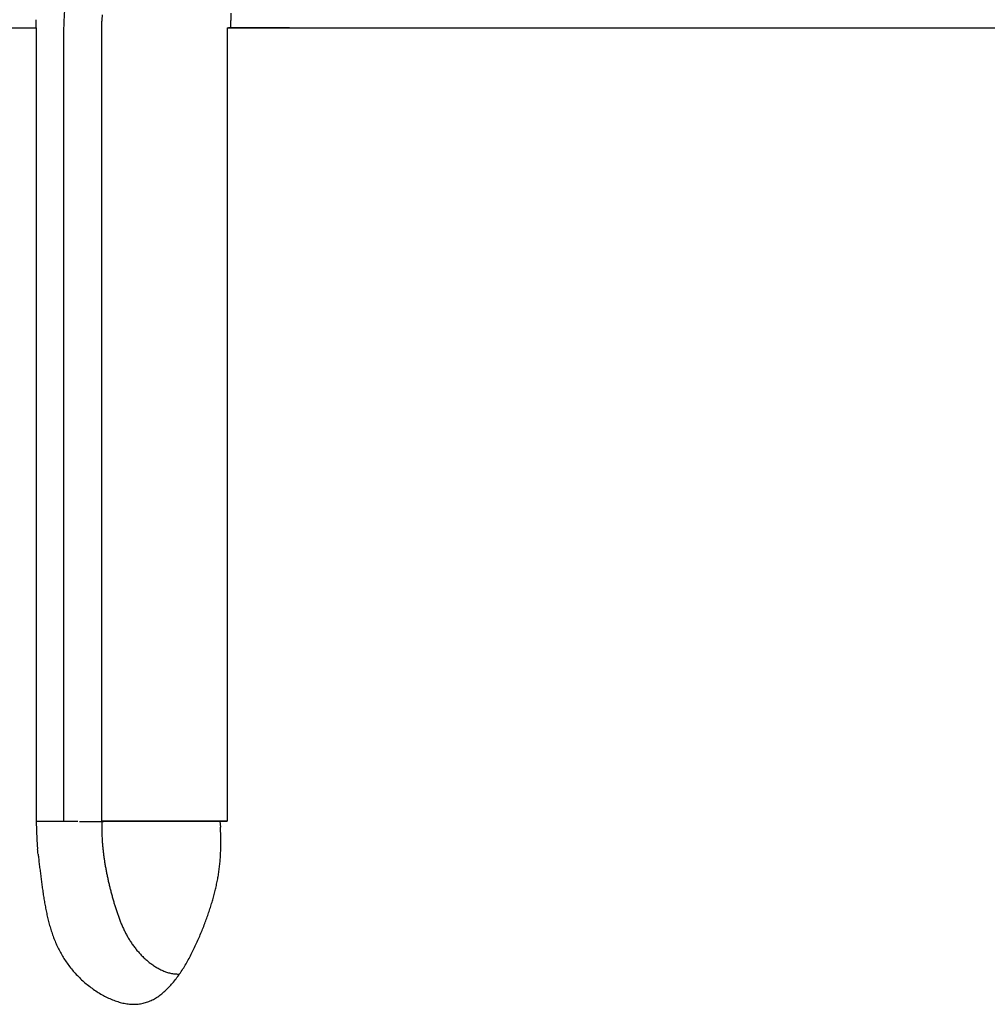
# Model space of a CAD drawing. Units: millimetres. Extents: x -1190 to -2, y 16 to 840.
# Drawn here: x -956 to -953, y 345 to 349 of the extents above; entities that cross this region are included whole.
import ezdxf

# ---------------------------------------------------------------- set-up
doc = ezdxf.new("R2010")
doc.units = ezdxf.units.MM
doc.header["$LTSCALE"] = 4
doc.layers.add('11', color=3, linetype='Continuous')

msp = doc.modelspace()

# ---------------------------------------------------------------- linework, layer by layer
at = {"layer": '11'}
for p, q in [((-955.70298, 348.646), (-955.7027, 348.67269)), ((-955.70298, 348.646), (-955.7027, 348.67269)), ((-955.48761, 348.646), (-955.48731, 348.66738)), ((-955.06473, 348.646), (-955.06454, 348.67002)), ((-957.20759, 348.64603), (-955.70297, 348.64603)), ((-955.70298, 348.646), (-955.70298, 348.55921)), ((-955.61292, 348.646), (-955.61292, 348.55921)), ((-955.48761, 348.44914), (-955.48761, 348.646)), ((-955.07648, 348.646), (-955.06982, 348.646)), ((-955.07648, 348.646), (-955.07648, 348.55921)), ((-954.87225, 348.64603), (-955.07225, 348.64603)), ((-955.06982, 348.646), (-955.06316, 348.646)), ((-955.06472, 348.64603), (-948.7854, 348.64603)), ((-955.06316, 348.646), (-955.05651, 348.646)), ((-955.05651, 348.646), (-955.04985, 348.646)), ((-955.04985, 348.646), (-955.04319, 348.646)), ((-955.04319, 348.646), (-955.03654, 348.646)), ((-955.03654, 348.646), (-955.02988, 348.646)), ((-955.02988, 348.646), (-955.02323, 348.646)), ((-955.02323, 348.646), (-955.01657, 348.646)), ((-955.01657, 348.646), (-955.00991, 348.646)), ((-955.00991, 348.646), (-955.00326, 348.646)), ((-955.00326, 348.646), (-954.9966, 348.646)), ((-954.9966, 348.646), (-954.98994, 348.646)), ((-954.98994, 348.646), (-954.98329, 348.646)), ((-954.98329, 348.646), (-954.97663, 348.646)), ((-954.97663, 348.646), (-954.96998, 348.646)), ((-954.96998, 348.646), (-954.96332, 348.646)), ((-954.96332, 348.646), (-954.95666, 348.646)), ((-954.95666, 348.646), (-954.94999, 348.646)), ((-954.94999, 348.646), (-954.94335, 348.646)), ((-954.94335, 348.646), (-954.93675, 348.646)), ((-954.93675, 348.646), (-954.93004, 348.646)), ((-954.93004, 348.646), (-954.92317, 348.646)), ((-954.92317, 348.646), (-954.91672, 348.646)), ((-954.91672, 348.646), (-954.9109, 348.646)), ((-954.9109, 348.646), (-954.90341, 348.646)), ((-954.90341, 348.646), (-954.89188, 348.646)), ((-954.89188, 348.646), (-954.87679, 348.646)), ((-955.70298, 348.55921), (-955.70298, 348.47241)), ((-955.61292, 348.55921), (-955.61292, 348.47241)), ((-955.07648, 348.55921), (-955.07648, 348.47241)), ((-955.70298, 348.47241), (-955.70298, 348.38562)), ((-955.61292, 348.47241), (-955.61292, 348.38562)), ((-955.07648, 348.47241), (-955.07648, 348.38562)), ((-955.48761, 348.29882), (-955.48761, 348.44914)), ((-955.70298, 348.38562), (-955.70298, 348.29882)), ((-955.61292, 348.38562), (-955.61292, 348.29882)), ((-955.07648, 348.38562), (-955.07648, 348.29882)), ((-955.70298, 348.29882), (-955.70298, 348.21202)), ((-955.61292, 348.29882), (-955.61292, 348.21202)), ((-955.48761, 348.20122), (-955.48761, 348.29882)), ((-955.07648, 348.29882), (-955.07648, 348.21202)), ((-955.70298, 348.21202), (-955.70298, 348.12523)), ((-955.61292, 348.21202), (-955.61292, 348.12523)), ((-955.07648, 348.21202), (-955.07648, 348.12523)), ((-955.48761, 348.12523), (-955.48761, 348.20122)), ((-955.70298, 348.12523), (-955.70298, 348.03843)), ((-955.61292, 348.12523), (-955.61292, 348.03843)), ((-955.48761, 348.04117), (-955.48761, 348.12523)), ((-955.07648, 348.12523), (-955.07648, 348.03843)), ((-955.70298, 348.03843), (-955.70298, 347.95164)), ((-955.61292, 348.03843), (-955.61292, 347.95164)), ((-955.48761, 347.95164), (-955.48761, 348.04117)), ((-955.07648, 348.03843), (-955.07648, 347.95164)), ((-955.70298, 347.95164), (-955.70298, 347.86484)), ((-955.61292, 347.95164), (-955.61292, 347.86484)), ((-955.48761, 347.86415), (-955.48761, 347.95164)), ((-955.07648, 347.95164), (-955.07648, 347.86484)), ((-955.70298, 347.86484), (-955.70298, 347.77805)), ((-955.61292, 347.86484), (-955.61292, 347.77805)), ((-955.48761, 347.77805), (-955.48761, 347.86415)), ((-955.07648, 347.86484), (-955.07648, 347.77805)), ((-955.70298, 347.77805), (-955.70298, 347.69125)), ((-955.61292, 347.77805), (-955.61292, 347.69125)), ((-955.48761, 347.69143), (-955.48761, 347.77805)), ((-955.07648, 347.77805), (-955.07648, 347.69125)), ((-955.70298, 347.69125), (-955.70298, 347.60445)), ((-955.61292, 347.69125), (-955.61292, 347.60445)), ((-955.48761, 347.60445), (-955.48761, 347.69143)), ((-955.07648, 347.69125), (-955.07648, 347.60445)), ((-955.70298, 347.60445), (-955.70298, 347.51766)), ((-955.61292, 347.60445), (-955.61292, 347.51766)), ((-955.48761, 347.51761), (-955.48761, 347.60445)), ((-955.07648, 347.60445), (-955.07648, 347.51766)), ((-955.70298, 347.51766), (-955.70298, 347.43086)), ((-955.61292, 347.51766), (-955.61292, 347.43086)), ((-955.48761, 347.43086), (-955.48761, 347.51761)), ((-955.07648, 347.51766), (-955.07648, 347.43086)), ((-955.70298, 347.43086), (-955.70298, 347.34406)), ((-955.61292, 347.43086), (-955.61292, 347.34406)), ((-955.48761, 347.34408), (-955.48761, 347.43086)), ((-955.07648, 347.43086), (-955.07648, 347.34406)), ((-955.70298, 347.34406), (-955.70298, 347.25727)), ((-955.61292, 347.34406), (-955.61292, 347.25727)), ((-955.48761, 347.25727), (-955.48761, 347.34408)), ((-955.07648, 347.34406), (-955.07648, 347.25727)), ((-955.70298, 347.25727), (-955.70298, 347.17052)), ((-955.61292, 347.25727), (-955.61292, 347.17052)), ((-955.48761, 347.17047), (-955.48761, 347.25727)), ((-955.07648, 347.25727), (-955.07648, 347.17052)), ((-955.70298, 347.17052), (-955.70298, 347.08368)), ((-955.61292, 347.17052), (-955.61292, 347.08368)), ((-955.48761, 347.08368), (-955.48761, 347.17047)), ((-955.07648, 347.17052), (-955.07648, 347.08368)), ((-955.70298, 347.08368), (-955.70298, 346.99671)), ((-955.61292, 347.08368), (-955.61292, 346.99671)), ((-955.48761, 346.99688), (-955.48761, 347.08368)), ((-955.07648, 347.08368), (-955.07648, 346.99671)), ((-955.70298, 346.99671), (-955.70298, 346.91009)), ((-955.61292, 346.99671), (-955.61292, 346.91009)), ((-955.48761, 346.91009), (-955.48761, 346.99688)), ((-955.07648, 346.99671), (-955.07648, 346.91009)), ((-955.70298, 346.91009), (-955.70298, 346.82399)), ((-955.61292, 346.91009), (-955.61292, 346.82399)), ((-955.48761, 346.82329), (-955.48761, 346.91009)), ((-955.07648, 346.91009), (-955.07648, 346.82399)), ((-955.70298, 346.82399), (-955.70298, 346.7365)), ((-955.61292, 346.82399), (-955.61292, 346.7365)), ((-955.48761, 346.7365), (-955.48761, 346.82329)), ((-955.07648, 346.82399), (-955.07648, 346.7365)), ((-955.70298, 346.7365), (-955.70298, 346.64696)), ((-955.61292, 346.7365), (-955.61292, 346.64696)), ((-955.48761, 346.6497), (-955.48761, 346.7365)), ((-955.07648, 346.7365), (-955.07648, 346.64696)), ((-955.70298, 346.64696), (-955.70298, 346.5629)), ((-955.61292, 346.64696), (-955.61292, 346.5629)), ((-955.48761, 346.5629), (-955.48761, 346.6497)), ((-955.07648, 346.64696), (-955.07648, 346.5629)), ((-955.70298, 346.5629), (-955.70298, 346.48691)), ((-955.61292, 346.5629), (-955.61292, 346.48691)), ((-955.48761, 346.47611), (-955.48761, 346.5629)), ((-955.07648, 346.5629), (-955.07648, 346.48691)), ((-955.70298, 346.48691), (-955.70298, 346.38931)), ((-955.61292, 346.48691), (-955.61292, 346.38931)), ((-955.48761, 346.38931), (-955.48761, 346.47611)), ((-955.07648, 346.48691), (-955.07648, 346.38931)), ((-955.70298, 346.38931), (-955.70298, 346.23899)), ((-955.61292, 346.38931), (-955.61292, 346.23899)), ((-955.48761, 346.30252), (-955.48761, 346.38931)), ((-955.07648, 346.38931), (-955.07648, 346.23899)), ((-955.48761, 346.21572), (-955.48761, 346.30252)), ((-955.70298, 346.23899), (-955.70298, 346.04213)), ((-955.61292, 346.23899), (-955.61292, 346.04213)), ((-955.48761, 346.12893), (-955.48761, 346.21572)), ((-955.07648, 346.23899), (-955.07648, 346.04213)), ((-955.48761, 346.04213), (-955.48761, 346.12893)), ((-955.70298, 346.04213), (-955.69841, 346.04213)), ((-955.70298, 346.04213), (-955.69841, 346.04213)), ((-955.69841, 346.04213), (-955.69384, 346.04213)), ((-955.69841, 346.04213), (-955.69384, 346.04213)), ((-955.69384, 346.04213), (-955.68928, 346.04213)), ((-955.69384, 346.04213), (-955.68928, 346.04213)), ((-955.68928, 346.04213), (-955.68471, 346.04213)), ((-955.68928, 346.04213), (-955.68471, 346.04213)), ((-955.68471, 346.04213), (-955.68014, 346.04213)), ((-955.68471, 346.04213), (-955.68014, 346.04213)), ((-955.68014, 346.04213), (-955.67557, 346.04213)), ((-955.68014, 346.04213), (-955.67557, 346.04213)), ((-955.67557, 346.04213), (-955.671, 346.04213)), ((-955.67557, 346.04213), (-955.671, 346.04213)), ((-955.671, 346.04213), (-955.66644, 346.04213)), ((-955.671, 346.04213), (-955.66644, 346.04213)), ((-955.66644, 346.04213), (-955.66187, 346.04213)), ((-955.66644, 346.04213), (-955.66187, 346.04213)), ((-955.66187, 346.04213), (-955.6573, 346.04213)), ((-955.66187, 346.04213), (-955.6573, 346.04213)), ((-955.6573, 346.04213), (-955.65273, 346.04213)), ((-955.6573, 346.04213), (-955.65273, 346.04213)), ((-955.65273, 346.04213), (-955.64816, 346.04213)), ((-955.65273, 346.04213), (-955.64816, 346.04213)), ((-955.64816, 346.04213), (-955.64359, 346.04213)), ((-955.64816, 346.04213), (-955.64359, 346.04213)), ((-955.64359, 346.04213), (-955.63903, 346.04213)), ((-955.64359, 346.04213), (-955.63903, 346.04213)), ((-955.63903, 346.04213), (-955.63446, 346.04213)), ((-955.63903, 346.04213), (-955.63446, 346.04213)), ((-955.63446, 346.04213), (-955.62989, 346.04213)), ((-955.63446, 346.04213), (-955.62989, 346.04213)), ((-955.62989, 346.04213), (-955.62532, 346.04213)), ((-955.62989, 346.04213), (-955.62532, 346.04213)), ((-955.62532, 346.04213), (-955.62075, 346.04213)), ((-955.62532, 346.04213), (-955.62075, 346.04213)), ((-955.62075, 346.04213), (-955.61618, 346.04213)), ((-955.62075, 346.04213), (-955.61618, 346.04213)), ((-955.61618, 346.04213), (-955.61162, 346.04213)), ((-955.61618, 346.04213), (-955.61162, 346.04213)), ((-955.61162, 346.04213), (-955.60709, 346.04213)), ((-955.61162, 346.04213), (-955.60709, 346.04213)), ((-955.60709, 346.04213), (-955.60248, 346.04213)), ((-955.60709, 346.04213), (-955.60248, 346.04213)), ((-955.60248, 346.04213), (-955.59777, 346.04213)), ((-955.60248, 346.04213), (-955.59777, 346.04213)), ((-955.59777, 346.04213), (-955.59334, 346.04213)), ((-955.59777, 346.04213), (-955.59334, 346.04213)), ((-955.59334, 346.04213), (-955.58934, 346.04213)), ((-955.59334, 346.04213), (-955.58934, 346.04213)), ((-955.58934, 346.04213), (-955.58421, 346.04213)), ((-955.58934, 346.04213), (-955.58421, 346.04213)), ((-955.58421, 346.04213), (-955.5763, 346.04213)), ((-955.58421, 346.04213), (-955.5763, 346.04213)), ((-955.5763, 346.04213), (-955.56594, 346.04213)), ((-955.5763, 346.04213), (-955.56594, 346.04213)), ((-955.48206, 346.04071), (-955.56062, 346.04071)), ((-955.47207, 346.04213), (-955.48761, 346.04213)), ((-955.48761, 346.04213), (-955.48174, 346.04213)), ((-955.48174, 346.04213), (-955.47587, 346.04213)), ((-955.47587, 346.04213), (-955.46999, 346.04213)), ((-955.46021, 346.04213), (-955.47207, 346.04213)), ((-955.46999, 346.04213), (-955.46412, 346.04213)), ((-955.46412, 346.04213), (-955.45825, 346.04213)), ((-955.4525, 346.04213), (-955.46021, 346.04213)), ((-955.45825, 346.04213), (-955.45237, 346.04213)), ((-955.4465, 346.04213), (-955.4525, 346.04213)), ((-955.45237, 346.04213), (-955.4465, 346.04213)), ((-955.43986, 346.04213), (-955.4465, 346.04213)), ((-955.4465, 346.04213), (-955.44063, 346.04213)), ((-955.44063, 346.04213), (-955.43475, 346.04213)), ((-955.4328, 346.04213), (-955.43986, 346.04213)), ((-955.43475, 346.04213), (-955.42888, 346.04213)), ((-955.42589, 346.04213), (-955.4328, 346.04213)), ((-955.42888, 346.04213), (-955.42301, 346.04213)), ((-955.41909, 346.04213), (-955.42589, 346.04213)), ((-955.42301, 346.04213), (-955.41713, 346.04213)), ((-955.41225, 346.04213), (-955.41909, 346.04213)), ((-955.41713, 346.04213), (-955.41126, 346.04213)), ((-955.40539, 346.04213), (-955.41225, 346.04213)), ((-955.41126, 346.04213), (-955.40539, 346.04213)), ((-955.39853, 346.04213), (-955.40539, 346.04213)), ((-955.40539, 346.04213), (-955.39951, 346.04213)), ((-955.39951, 346.04213), (-955.39364, 346.04213)), ((-955.39168, 346.04213), (-955.39853, 346.04213)), ((-955.39364, 346.04213), (-955.38777, 346.04213)), ((-955.38483, 346.04213), (-955.39168, 346.04213)), ((-955.38777, 346.04213), (-955.38189, 346.04213)), ((-955.37798, 346.04213), (-955.38483, 346.04213)), ((-955.38189, 346.04213), (-955.37602, 346.04213)), ((-955.37113, 346.04213), (-955.37798, 346.04213)), ((-955.37602, 346.04213), (-955.37015, 346.04213)), ((-955.36427, 346.04213), (-955.37113, 346.04213)), ((-955.37015, 346.04213), (-955.36427, 346.04213)), ((-955.35742, 346.04213), (-955.36427, 346.04213)), ((-955.36427, 346.04213), (-955.3584, 346.04213)), ((-955.3584, 346.04213), (-955.35253, 346.04213)), ((-955.35057, 346.04213), (-955.35742, 346.04213)), ((-955.35253, 346.04213), (-955.34665, 346.04213)), ((-955.34372, 346.04213), (-955.35057, 346.04213)), ((-955.34665, 346.04213), (-955.34078, 346.04213)), ((-955.33686, 346.04213), (-955.34372, 346.04213)), ((-955.34078, 346.04213), (-955.33491, 346.04213)), ((-955.33001, 346.04213), (-955.33686, 346.04213)), ((-955.33491, 346.04213), (-955.32903, 346.04213)), ((-955.32316, 346.04213), (-955.33001, 346.04213)), ((-955.32903, 346.04213), (-955.32316, 346.04213)), ((-955.31631, 346.04213), (-955.32316, 346.04213)), ((-955.32316, 346.04213), (-955.31729, 346.04213)), ((-955.31729, 346.04213), (-955.31141, 346.04213)), ((-955.30945, 346.04213), (-955.31631, 346.04213)), ((-955.31141, 346.04213), (-955.30554, 346.04213)), ((-955.3026, 346.04213), (-955.30945, 346.04213)), ((-955.30554, 346.04213), (-955.29967, 346.04213)), ((-955.29575, 346.04213), (-955.3026, 346.04213)), ((-955.29967, 346.04213), (-955.29379, 346.04213)), ((-955.2889, 346.04213), (-955.29575, 346.04213)), ((-955.29379, 346.04213), (-955.28792, 346.04213)), ((-955.28205, 346.04213), (-955.2889, 346.04213)), ((-955.28792, 346.04213), (-955.28205, 346.04213)), ((-955.27519, 346.04213), (-955.28205, 346.04213)), ((-955.28205, 346.04213), (-955.27617, 346.04213)), ((-955.27617, 346.04213), (-955.2703, 346.04213)), ((-955.26834, 346.04213), (-955.27519, 346.04213)), ((-955.2703, 346.04213), (-955.26443, 346.04213)), ((-955.26149, 346.04213), (-955.26834, 346.04213)), ((-955.26443, 346.04213), (-955.25855, 346.04213)), ((-955.25464, 346.04213), (-955.26149, 346.04213)), ((-955.25855, 346.04213), (-955.25268, 346.04213)), ((-955.24778, 346.04213), (-955.25464, 346.04213)), ((-955.25268, 346.04213), (-955.24681, 346.04213)), ((-955.24093, 346.04213), (-955.24778, 346.04213)), ((-955.24681, 346.04213), (-955.24093, 346.04213)), ((-955.23408, 346.04213), (-955.24093, 346.04213)), ((-955.24093, 346.04213), (-955.23506, 346.04213)), ((-955.23506, 346.04213), (-955.22919, 346.04213)), ((-955.22723, 346.04213), (-955.23408, 346.04213)), ((-955.22919, 346.04213), (-955.22331, 346.04213)), ((-955.22037, 346.04213), (-955.22723, 346.04213)), ((-955.22331, 346.04213), (-955.21744, 346.04213)), ((-955.21352, 346.04213), (-955.22037, 346.04213)), ((-955.21744, 346.04213), (-955.21156, 346.04213)), ((-955.20667, 346.04213), (-955.21352, 346.04213)), ((-955.21156, 346.04213), (-955.20569, 346.04213)), ((-955.19982, 346.04213), (-955.20667, 346.04213)), ((-955.20569, 346.04213), (-955.19982, 346.04213)), ((-955.19297, 346.04213), (-955.19982, 346.04213)), ((-955.19982, 346.04213), (-955.19394, 346.04213)), ((-955.19394, 346.04213), (-955.18807, 346.04213)), ((-955.18611, 346.04213), (-955.19297, 346.04213)), ((-955.18807, 346.04213), (-955.1822, 346.04213)), ((-955.17926, 346.04213), (-955.18611, 346.04213)), ((-955.1822, 346.04213), (-955.17632, 346.04213)), ((-955.17241, 346.04213), (-955.17926, 346.04213)), ((-955.17632, 346.04213), (-955.17045, 346.04213)), ((-955.16556, 346.04213), (-955.17241, 346.04213)), ((-955.17045, 346.04213), (-955.16458, 346.04213)), ((-955.1587, 346.04213), (-955.16556, 346.04213)), ((-955.16458, 346.04213), (-955.1587, 346.04213)), ((-955.15185, 346.04213), (-955.1587, 346.04213)), ((-955.1587, 346.04213), (-955.15283, 346.04213)), ((-955.15283, 346.04213), (-955.14696, 346.04213)), ((-955.145, 346.04213), (-955.15185, 346.04213)), ((-955.14696, 346.04213), (-955.14107, 346.04213)), ((-955.13815, 346.04213), (-955.145, 346.04213)), ((-955.14107, 346.04213), (-955.13521, 346.04213)), ((-955.1313, 346.04213), (-955.13815, 346.04213)), ((-955.13521, 346.04213), (-955.12938, 346.04213)), ((-955.12444, 346.04213), (-955.1313, 346.04213)), ((-955.12938, 346.04213), (-955.12346, 346.04213)), ((-955.11759, 346.04213), (-955.12444, 346.04213)), ((-955.12346, 346.04213), (-955.11741, 346.04213)), ((-955.11074, 346.04213), (-955.11759, 346.04213)), ((-955.11741, 346.04213), (-955.11172, 346.04213)), ((-955.11172, 346.04213), (-955.10657, 346.04213)), ((-955.10389, 346.04213), (-955.11074, 346.04213)), ((-955.10657, 346.04213), (-955.09997, 346.04213)), ((-955.09703, 346.04213), (-955.10389, 346.04213)), ((-955.09998, 346.04213), (-955.0985, 346.02267)), ((-955.09997, 346.04213), (-955.0898, 346.04213)), ((-955.09018, 346.04213), (-955.09703, 346.04213)), ((-955.08333, 346.04213), (-955.09018, 346.04213)), ((-955.0898, 346.04213), (-955.07648, 346.04213)), ((-955.07648, 346.04213), (-955.08333, 346.04213))]:
    msp.add_line(p, q, dxfattribs=at)
for centre, radius, start, end in [((-953.29197, 348.55477), 2.32274, 176.42401, 177.7489), ((-954.49379, 348.64238), 0.99383, 177.33537, 178.55839), ((-953.95742, 348.64942), 1.10731, 177.70063, 178.93424), ((-953.5597, 346.10005), 2.14406, 181.54791, 182.63815), ((-954.0116, 346.03794), 1.47601, 179.83749, 181.04595), ((-955.96287, 345.96737), 0.86614, 2.39624, 3.66085), ((-954.88367, 346.02664), 0.8182, 181.77049, 183.94695), ((-954.94526, 346.01155), 0.5421, 180.05778, 182.55823), ((-954.85775, 346.01452), 0.62966, 182.47303, 183.85738), ((-955.90931, 345.97033), 0.81251, 1.02755, 2.34542), ((-955.86023, 345.97198), 0.76341, 359.59238, 0.96964), ((-954.47025, 346.05785), 1.23279, 184.07174, 185.00561), ((-964.59443, 344.96163), 8.95085, 6.241591, 6.341475), ((-952.73635, 346.22758), 2.76147, 185.30704, 185.55047), ((-954.66413, 346.03872), 0.82447, 185.44559, 186.34544), ((-955.82127, 345.9724), 0.72445, 358.11122, 359.53753), ((-952.98909, 346.23376), 2.724, 186.30144, 186.6647), ((-953.40465, 346.17364), 2.3043, 186.37905, 186.83712), ((-954.82371, 346.01586), 0.66335, 185.90586, 187.09597), ((-954.66522, 346.03645), 0.82318, 187.15587, 188.08985), ((-954.54344, 346.05641), 0.94656, 188.24834, 189.04552), ((-955.76868, 345.97125), 0.67186, 355.04374, 356.54363), ((-955.79135, 345.97201), 0.69453, 356.59307, 358.06149), ((-947.61457, 346.89716), 8.13939, 187.041853, 187.168761), ((-954.57308, 346.05335), 0.91681, 189.14805, 189.97574), ((-954.56223, 346.05431), 0.92765, 189.91804, 190.73797), ((-955.74551, 345.96953), 0.64863, 351.94517, 353.47692), ((-955.75306, 345.96996), 0.65618, 353.5146, 355.03807), ((-940.65882, 347.81531), 15.1554, 187.331124, 187.398368), ((-952.01615, 346.3336), 3.70184, 187.29119, 187.56887), ((-954.48507, 346.07015), 1.00642, 190.80553, 191.55995), ((-954.42278, 346.08431), 1.07028, 191.6346, 192.34332), ((-954.37122, 346.09583), 1.12311, 192.35523, 193.03086), ((-955.75099, 345.97025), 0.65417, 348.91974, 350.43502), ((-955.74411, 345.96889), 0.64716, 350.45305, 351.98409), ((-953.48948, 346.1303), 2.21458, 187.37585, 187.84281), ((-954.17572, 346.03051), 1.52115, 187.64635, 188.3268), ((-954.29158, 346.11582), 1.20521, 193.10301, 193.73398), ((-954.14998, 346.15094), 1.3511, 193.75474, 194.31775), ((-955.7854, 345.97699), 0.68925, 346.02646, 347.47746), ((-955.76347, 345.97211), 0.66678, 347.47838, 348.96888), ((-954.50389, 345.9778), 1.18881, 188.10364, 188.97359), ((-954.73836, 345.93783), 0.95099, 188.79856, 189.88603), ((-954.14745, 346.15366), 1.35423, 194.4031, 194.96557), ((-954.28533, 346.11558), 1.21119, 194.90972, 195.54019), ((-954.46333, 346.06351), 1.02575, 195.40154, 196.1474), ((-955.85285, 345.99345), 0.75867, 343.37822, 344.72215), ((-955.81334, 345.98283), 0.71776, 344.70869, 346.11261), ((-954.88048, 345.90993), 0.80619, 189.66622, 190.94915), ((-954.99704, 345.88549), 0.68711, 190.79473, 192.29865), ((-954.6649, 346.00357), 0.81547, 196.0407, 196.9802), ((-954.77792, 345.96662), 0.69658, 196.78808, 197.88933), ((-955.95913, 346.02443), 0.86938, 341.03085, 342.23776), ((-955.89938, 346.00597), 0.80684, 342.19189, 343.47177), ((-955.0755, 345.86537), 0.60618, 192.01975, 193.72139), ((-954.86694, 345.93628), 0.60255, 197.7445, 199.01709), ((-954.92823, 345.9137), 0.53725, 198.87049, 200.29905), ((-954.98447, 345.89134), 0.47675, 200.12266, 201.73105), ((-956.12788, 346.08124), 1.04742, 339.03345, 340.0732), ((-956.03167, 346.04767), 0.94553, 339.99886, 341.12789), ((-955.14385, 345.84743), 0.53552, 193.5916, 195.51614), ((-955.19136, 345.83196), 0.48561, 195.25716, 197.378), ((-955.02334, 345.87433), 0.43434, 201.54559, 203.31241), ((-955.05952, 345.85789), 0.39462, 203.19951, 205.14277), ((-956.22418, 346.11722), 1.15022, 338.11036, 339.07665), ((-955.23415, 345.81759), 0.44048, 197.25599, 199.59375), ((-955.26289, 345.80535), 0.40931, 199.32966, 201.84949), ((-955.08454, 345.8446), 0.36632, 204.92414, 207.02071), ((-955.10834, 345.83181), 0.33931, 206.92207, 209.18774), ((-955.12405, 345.82208), 0.32085, 209.03903, 211.44321), ((-956.29842, 346.1475), 1.23043, 336.23237, 337.16832), ((-956.31998, 346.15485), 1.25315, 337.24086, 338.14673), ((-955.28892, 345.79393), 0.3809, 201.71218, 204.42648), ((-955.30564, 345.78494), 0.36196, 204.22547, 207.09529), ((-955.13852, 345.8124), 0.30346, 211.30872, 213.86122), ((-955.14768, 345.8054), 0.29195, 213.72328, 216.39195), ((-955.15582, 345.79892), 0.28155, 216.31199, 219.10056), ((-956.04811, 346.04037), 0.95818, 333.63144, 334.84913), ((-956.1521, 346.08681), 1.07206, 334.96487, 336.04904), ((-955.3206, 345.77692), 0.34499, 207.04123, 210.07452), ((-955.32616, 345.7723), 0.33786, 209.86816, 212.99687), ((-955.15853, 345.79593), 0.27756, 218.97384, 221.83401), ((-955.16444, 345.79063), 0.26963, 221.83411, 224.81689), ((-955.17166, 345.78229), 0.25863, 224.63322, 227.77044), ((-955.86037, 345.95006), 0.7499, 330.34328, 331.88869), ((-955.94464, 345.99256), 0.84426, 332.03926, 333.41973), ((-955.32992, 345.76984), 0.33337, 212.99428, 216.20597), ((-955.32001, 345.77672), 0.34543, 216.15592, 219.30847), ((-955.18331, 345.76852), 0.2406, 227.61977, 231.00263), ((-955.19468, 345.75264), 0.2211, 230.70321, 234.37651), ((-955.20735, 345.73336), 0.19806, 234.10716, 238.17348), ((-955.21702, 345.71501), 0.17738, 237.70303, 242.1936), ((-955.77417, 345.90433), 0.65237, 328.32871, 330.08731), ((-955.30631, 345.78947), 0.36411, 219.49613, 222.54148), ((-955.29884, 345.79639), 0.37429, 222.54828, 225.55168), ((-955.22577, 345.69608), 0.15655, 241.79411, 246.79996), ((-955.2319, 345.67815), 0.13767, 246.20464, 251.80596), ((-955.23654, 345.66028), 0.11924, 251.2412, 257.59454), ((-955.23709, 345.65209), 0.11114, 256.96604, 263.6902), ((-955.23722, 345.65152), 0.11055, 263.72226, 270.41549), ((-955.63551, 345.82124), 0.4908, 323.5215, 325.7816), ((-955.23752, 345.65836), 0.1174, 270.54126, 272.43719), ((-955.70366, 345.86335), 0.57085, 326.13326, 328.11363), ((-955.29927, 345.79678), 0.37427, 225.64001, 228.66592), ((-955.30407, 345.79041), 0.36632, 228.57113, 231.66958), ((-955.31413, 345.77732), 0.34981, 231.63375, 234.87006), ((-955.48948, 345.71117), 0.30795, 313.53119, 316.87469), ((-955.52951, 345.7453), 0.3605, 317.26471, 320.19998), ((-955.58027, 345.7833), 0.42384, 320.64572, 323.20633), ((-955.32582, 345.75847), 0.32767, 234.64444, 238.07271), ((-955.33996, 345.73435), 0.29972, 237.92783, 241.6275), ((-955.35252, 345.70753), 0.27016, 241.26943, 245.30408), ((-955.40895, 345.62483), 0.18991, 298.47422, 303.46517), ((-955.42924, 345.65042), 0.22247, 304.19031, 308.56409), ((-955.45456, 345.67858), 0.26028, 309.05849, 312.89934), ((-955.36469, 345.67812), 0.23835, 245.00806, 249.47715), ((-955.37309, 345.65007), 0.20915, 248.93911, 253.9114), ((-955.37961, 345.62274), 0.18109, 253.49633, 259.07743), ((-955.38208, 345.59902), 0.15734, 258.32206, 264.56683), ((-955.38267, 345.57834), 0.13671, 263.99487, 270.98422), ((-955.3813, 345.57094), 0.12929, 270.43131, 277.65979), ((-955.3828, 345.57646), 0.13497, 277.97695, 284.79688), ((-955.38668, 345.58704), 0.14619, 285.21183, 291.49989), ((-955.39575, 345.60423), 0.16552, 292.23938, 297.8584)]:
    msp.add_arc(centre, radius, start, end, dxfattribs=at)

doc.saveas('drawing.dxf')
